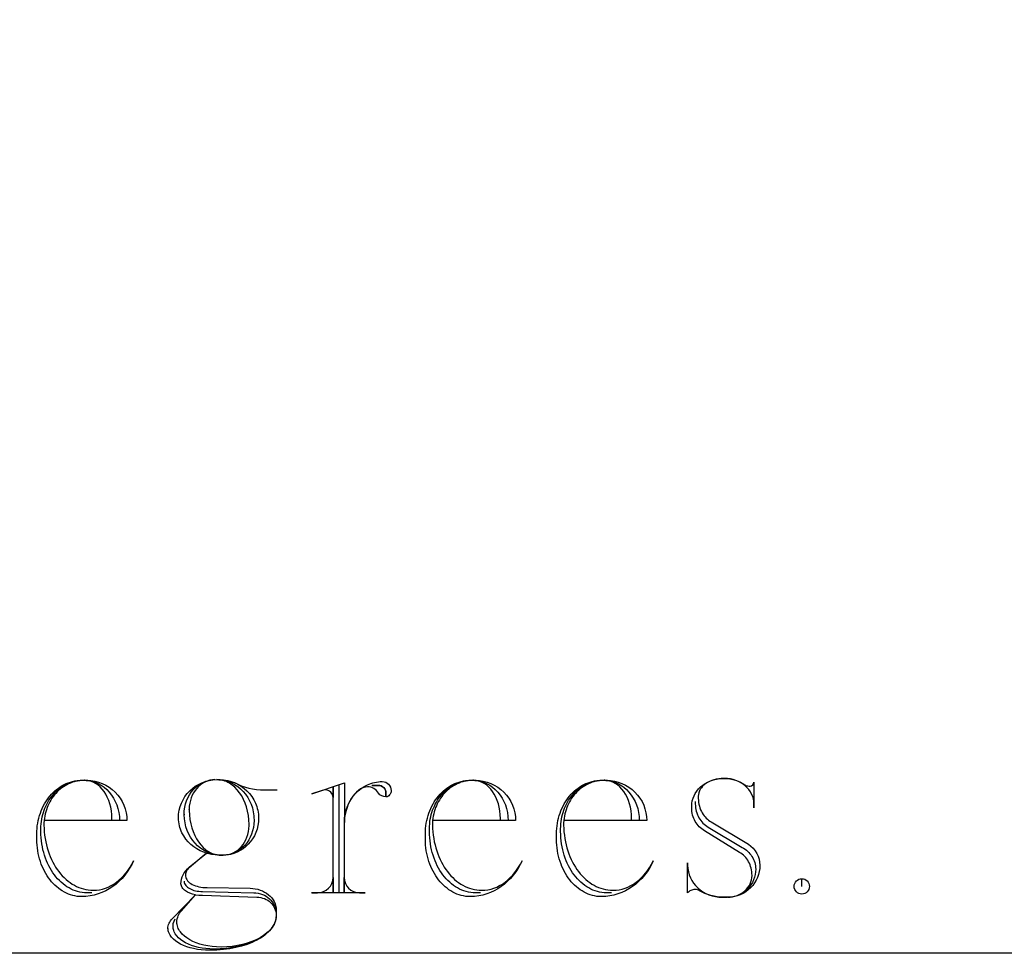
# Model space of a CAD drawing. Extents: x 0 to 38.1, y 0 to 47.2.
# Drawn here: x 24.4 to 27.5, y 0 to 2.9 of the extents above; entities that cross this region are included whole.
import ezdxf

# ---------------------------------------------------------------- set-up
doc = ezdxf.new("R2010")
doc.units = 0
doc.layers.add('LAYER_1', color=18, linetype='CONTINUOUS')

msp = doc.modelspace()

# ---------------------------------------------------------------- linework, layer by layer
at = {"layer": 'LAYER_1'}
msp.add_lwpolyline([(0.75, 14), (36.125, 14, -0.414214), (36.875, 13.25), (36.875, 2.25, -0.414214), (36.125, 1.5), (33.5, 1.5, 0.414214), (32.75, 0.75), (32.75, 0), (4.125, 0), (4.125, 0.75, 0.414214), (3.375, 1.5), (0.75, 1.5, -0.414214), (0, 2.25), (0, 13.25, -0.414214)], format="xyb", close=True, dxfattribs=at)
for points in [[(24.6018, 0.1901), (24.586, 0.1901), (24.5786, 0.1903), (24.5712, 0.1911), (24.564, 0.1923), (24.5569, 0.194), (24.5499, 0.1961), (24.5431, 0.1987), (24.5364, 0.2018), (24.5298, 0.2052), (24.5234, 0.2091), (24.5172, 0.2133), (24.5111, 0.2179), (24.5053, 0.223), (24.4996, 0.2283), (24.4941, 0.234), (24.4889, 0.2401), (24.4839, 0.2465), (24.4791, 0.2531), (24.4746, 0.2601), (24.4703, 0.2674), (24.4663, 0.2749), (24.4625, 0.2827), (24.459, 0.2908), (24.4558, 0.2991), (24.4529, 0.3076), (24.4504, 0.3164), (24.4481, 0.3253), (24.4461, 0.3344), (24.4445, 0.3437), (24.4433, 0.3532), (24.4423, 0.3628), (24.4418, 0.3726), (24.4416, 0.3825), (24.4416, 0.3908), (24.4418, 0.3985), (24.4423, 0.4061), (24.4431, 0.4135), (24.4442, 0.4209), (24.4456, 0.4282), (24.4473, 0.4353), (24.4493, 0.4422), (24.4516, 0.449), (24.4541, 0.4557), (24.4568, 0.4622), (24.4599, 0.4685), (24.4632, 0.4746), (24.4667, 0.4805), (24.4704, 0.4862), (24.4744, 0.4917), (24.4786, 0.4969), (24.483, 0.502), (24.4876, 0.5068), (24.4924, 0.5113), (24.4975, 0.5156), (24.5027, 0.5196), (24.508, 0.5233), (24.5136, 0.5267), (24.5193, 0.5298), (24.5252, 0.5327), (24.5312, 0.5352), (24.5374, 0.5373), (24.5437, 0.5392), (24.5502, 0.5407), (24.5567, 0.5419), (24.5634, 0.5426), (24.5702, 0.5431), (24.5781, 0.5431), (24.5838, 0.5429), (24.5894, 0.5424), (24.5949, 0.5415), (24.6004, 0.5404), (24.6057, 0.539), (24.6109, 0.5372), (24.6211, 0.5329), (24.6307, 0.5276), (24.6398, 0.5213), (24.6483, 0.514), (24.6562, 0.5058), (24.6633, 0.4968), (24.6697, 0.4871), (24.6752, 0.4767), (24.6798, 0.4657), (24.6835, 0.4541), (24.6863, 0.442), (24.6879, 0.4295), (24.6885, 0.4166), (24.6645, 0.4166), (24.6645, 0.4227), (24.6641, 0.435), (24.6628, 0.4469), (24.6607, 0.4585), (24.6578, 0.4695), (24.6543, 0.4801), (24.65, 0.49), (24.6452, 0.4992), (24.6397, 0.5078), (24.6337, 0.5156), (24.6272, 0.5225), (24.6202, 0.5285), (24.6128, 0.5336), (24.6051, 0.5377), (24.597, 0.5406), (24.5928, 0.5417), (24.5886, 0.5424), (24.5843, 0.5429), (24.5799, 0.5431), (24.5781, 0.5431), (24.5716, 0.5429), (24.5651, 0.5423), (24.5588, 0.5414), (24.5525, 0.5402), (24.5463, 0.5386), (24.5403, 0.5368), (24.5344, 0.5345), (24.5286, 0.532), (24.523, 0.5292), (24.5175, 0.5261), (24.5122, 0.5227), (24.507, 0.5191), (24.502, 0.5152), (24.4972, 0.511), (24.4926, 0.5066), (24.4882, 0.5019), (24.484, 0.497), (24.48, 0.4919), (24.4762, 0.4866), (24.4726, 0.4811), (24.4693, 0.4754), (24.4663, 0.4696), (24.4635, 0.4635), (24.4609, 0.4573), (24.4586, 0.4509), (24.4566, 0.4444), (24.4549, 0.4377), (24.4535, 0.4309), (24.4524, 0.424), (24.4516, 0.417), (24.4511, 0.4098), (24.4509, 0.4026), (24.4513, 0.3917), (24.4521, 0.3811), (24.4533, 0.3706), (24.4548, 0.3603), (24.4567, 0.3502), (24.4589, 0.3404), (24.4615, 0.3307), (24.4644, 0.3214), (24.4675, 0.3123), (24.471, 0.3034), (24.4748, 0.2948), (24.4789, 0.2865), (24.4832, 0.2786), (24.4878, 0.2709), (24.4927, 0.2635), (24.4978, 0.2565), (24.5031, 0.2498), (24.5087, 0.2435), (24.5145, 0.2375), (24.5205, 0.2319), (24.5267, 0.2267), (24.5331, 0.2219), (24.5397, 0.2175), (24.5465, 0.2135), (24.5534, 0.21), (24.5605, 0.2069), (24.5677, 0.2042), (24.5751, 0.202), (24.5826, 0.2002), (24.5902, 0.199), (24.5979, 0.1982), (24.6057, 0.198), (24.6156, 0.1984), (24.6252, 0.1996), (24.6347, 0.2017), (24.644, 0.2045), (24.6531, 0.2081), (24.6619, 0.2125), (24.6705, 0.2175), (24.6788, 0.2232), (24.6867, 0.2296), (24.6944, 0.2366), (24.7017, 0.2442), (24.7087, 0.2524), (24.7153, 0.2611), (24.7215, 0.2704), (24.7272, 0.2802), (24.7326, 0.2904), (24.7267, 0.2783), (24.7201, 0.2668), (24.7128, 0.2557), (24.7049, 0.2452), (24.6963, 0.2353), (24.6871, 0.2261), (24.6773, 0.2175), (24.667, 0.2097), (24.6562, 0.2026), (24.645, 0.1964), (24.6333, 0.191), (24.6213, 0.1864), (24.6089, 0.1828), (24.5961, 0.1802), (24.5831, 0.1785), (24.5699, 0.1779), (24.5626, 0.1781), (24.5555, 0.1788), (24.5484, 0.18), (24.5415, 0.1816), (24.5347, 0.1836), (24.528, 0.186), (24.5215, 0.1889), (24.5151, 0.1921), (24.5088, 0.1957), (24.5027, 0.1997), (24.4968, 0.2041), (24.4911, 0.2087), (24.4856, 0.2138), (24.4803, 0.2191), (24.4752, 0.2248), (24.4703, 0.2308), (24.4656, 0.2371), (24.4611, 0.2436), (24.457, 0.2505), (24.453, 0.2575), (24.4493, 0.2649), (24.4459, 0.2724), (24.4428, 0.2802), (24.44, 0.2882), (24.4374, 0.2964), (24.4352, 0.3048), (24.4333, 0.3134), (24.4317, 0.3221), (24.4304, 0.331), (24.4295, 0.34), (24.4289, 0.3492), (24.4287, 0.3585), (24.4287, 0.3746), (24.4289, 0.3833), (24.4294, 0.3919), (24.4303, 0.4003), (24.4316, 0.4086), (24.4331, 0.4167), (24.435, 0.4247), (24.4372, 0.4326), (24.4398, 0.4402), (24.4426, 0.4477), (24.4457, 0.4549), (24.4491, 0.462), (24.4527, 0.4688), (24.4567, 0.4754), (24.4609, 0.4818), (24.4653, 0.4879), (24.4699, 0.4937), (24.4748, 0.4993), (24.4799, 0.5046), (24.4853, 0.5096), (24.4908, 0.5143), (24.4965, 0.5187), (24.5024, 0.5227), (24.5085, 0.5265), (24.5147, 0.5298), (24.5211, 0.5328), (24.5276, 0.5355), (24.5343, 0.5378), (24.5411, 0.5396), (24.5481, 0.5411), (24.5551, 0.5422), (24.5623, 0.5428), (24.5695, 0.5431), (24.5857, 0.5431, -0.415601), (24.7118, 0.4166), (24.4531, 0.4166)], [(24.8731, 0.4248, -0.410714), (24.9935, 0.5452), (24.9996, 0.5452), (25.007, 0.545), (25.0143, 0.5444), (25.0215, 0.5434), (25.0286, 0.542), (25.0356, 0.5403), (25.0425, 0.5382), (25.0492, 0.5358), (25.0558, 0.533), (25.0642, 0.5286), (25.0735, 0.5246), (25.0836, 0.5212), (25.0945, 0.5183), (25.106, 0.516), (25.1181, 0.5143), (25.1306, 0.5133), (25.1436, 0.513), (25.1476, 0.513), (25.1837, 0.513)], [(25.5131, 0.5391, -0.410256), (25.541, 0.5112), (25.5407, 0.5071), (25.5398, 0.5034), (25.5383, 0.5), (25.5363, 0.497), (25.5339, 0.4945), (25.5312, 0.4927), (25.5281, 0.4915), (25.5249, 0.4911), (25.5249, 0.5029, 0.432836), (25.5009, 0.5269), (25.4808, 0.5269), (25.5009, 0.5269, -0.432836), (25.5249, 0.5029), (25.5249, 0.4911, -0.245671), (25.5009, 0.5029), (25.4982, 0.5072), (25.495, 0.511), (25.4912, 0.5144), (25.487, 0.5172), (25.4823, 0.5196), (25.4773, 0.5214), (25.472, 0.5225), (25.4665, 0.523), (25.4593, 0.5217), (25.4523, 0.5193), (25.4454, 0.516), (25.4388, 0.5116), (25.4324, 0.5063), (25.4264, 0.5001), (25.4207, 0.4931), (25.4154, 0.4854), (25.4106, 0.477), (25.4063, 0.4679), (25.4026, 0.4582), (25.3994, 0.4479), (25.3968, 0.4372), (25.3949, 0.426), (25.3938, 0.4145), (25.3934, 0.4026), (25.3934, 0.1922), (25.3934, 0.2381, 0.412649), (25.4418, 0.1901), (25.4597, 0.1901), (25.2913, 0.1901)], [(25.3765, 0.5269), (25.3765, 0.1901), (25.2923, 0.1901), (25.3102, 0.1901, 0.412649), (25.3586, 0.2381), (25.3586, 0.1922), (25.3586, 0.5212), (25.3586, 0.489, 0.402985), (25.3346, 0.513), (25.3325, 0.513, 0.149788), (25.3246, 0.5112), (25.2923, 0.5011), (25.3948, 0.5352), (25.3948, 0.4126), (25.3945, 0.4108), (25.3945, 0.4126), (25.3946, 0.4191), (25.3951, 0.4255), (25.3969, 0.438), (25.3998, 0.4501), (25.4038, 0.4617), (25.4088, 0.4728), (25.4147, 0.4832), (25.4215, 0.4929), (25.4292, 0.5019), (25.4376, 0.51), (25.4468, 0.5173), (25.4565, 0.5237), (25.4669, 0.529), (25.4723, 0.5313), (25.4778, 0.5333), (25.4834, 0.535), (25.4892, 0.5364), (25.495, 0.5376), (25.5009, 0.5384), (25.507, 0.5389), (25.5131, 0.5391)], [(25.8216, 0.1901), (25.8058, 0.1901), (25.7984, 0.1903), (25.7911, 0.1911), (25.7839, 0.1923), (25.7767, 0.194), (25.7698, 0.1961), (25.7629, 0.1987), (25.7562, 0.2018), (25.7496, 0.2052), (25.7432, 0.2091), (25.737, 0.2133), (25.731, 0.2179), (25.7251, 0.223), (25.7194, 0.2283), (25.714, 0.234), (25.7087, 0.2401), (25.7037, 0.2465), (25.6989, 0.2531), (25.6944, 0.2601), (25.6901, 0.2674), (25.6861, 0.2749), (25.6823, 0.2827), (25.6789, 0.2908), (25.6757, 0.2991), (25.6728, 0.3076), (25.6702, 0.3164), (25.6679, 0.3253), (25.666, 0.3344), (25.6644, 0.3437), (25.6631, 0.3532), (25.6622, 0.3628), (25.6616, 0.3726), (25.6614, 0.3825), (25.6614, 0.3908), (25.6616, 0.3985), (25.6621, 0.4061), (25.6629, 0.4135), (25.6641, 0.4209), (25.6655, 0.4282), (25.6672, 0.4353), (25.6691, 0.4422), (25.6714, 0.449), (25.6739, 0.4557), (25.6767, 0.4622), (25.6797, 0.4685), (25.683, 0.4746), (25.6865, 0.4805), (25.6903, 0.4862), (25.6942, 0.4917), (25.6984, 0.4969), (25.7028, 0.502), (25.7075, 0.5068), (25.7123, 0.5113), (25.7173, 0.5156), (25.7225, 0.5196), (25.7279, 0.5233), (25.7334, 0.5267), (25.7391, 0.5298), (25.745, 0.5327), (25.7511, 0.5352), (25.7572, 0.5373), (25.7635, 0.5392), (25.77, 0.5407), (25.7766, 0.5419), (25.7833, 0.5426), (25.7901, 0.5431), (25.798, 0.5431), (25.8036, 0.5429), (25.8093, 0.5424), (25.8148, 0.5415), (25.8202, 0.5404), (25.8255, 0.539), (25.8308, 0.5372), (25.8409, 0.5329), (25.8506, 0.5276), (25.8597, 0.5213), (25.8682, 0.514), (25.876, 0.5058), (25.8831, 0.4968), (25.8895, 0.4871), (25.895, 0.4767), (25.8997, 0.4657), (25.9034, 0.4541), (25.9061, 0.442), (25.9078, 0.4295), (25.9083, 0.4166), (25.8843, 0.4166), (25.8843, 0.4227), (25.8839, 0.435), (25.8826, 0.4469), (25.8805, 0.4585), (25.8777, 0.4695), (25.8741, 0.4801), (25.8699, 0.49), (25.865, 0.4992), (25.8596, 0.5078), (25.8536, 0.5156), (25.847, 0.5225), (25.8401, 0.5285), (25.8327, 0.5336), (25.8249, 0.5377), (25.8168, 0.5406), (25.8126, 0.5417), (25.8084, 0.5424), (25.8041, 0.5429), (25.7998, 0.5431), (25.798, 0.5431), (25.7914, 0.5429), (25.785, 0.5423), (25.7786, 0.5414), (25.7723, 0.5402), (25.7662, 0.5386), (25.7601, 0.5368), (25.7542, 0.5345), (25.7484, 0.532), (25.7428, 0.5292), (25.7373, 0.5261), (25.732, 0.5227), (25.7268, 0.5191), (25.7219, 0.5152), (25.717, 0.511), (25.7124, 0.5066), (25.708, 0.5019), (25.7038, 0.497), (25.6998, 0.4919), (25.696, 0.4866), (25.6925, 0.4811), (25.6892, 0.4754), (25.6861, 0.4696), (25.6833, 0.4635), (25.6807, 0.4573), (25.6785, 0.4509), (25.6765, 0.4444), (25.6748, 0.4377), (25.6733, 0.4309), (25.6722, 0.424), (25.6714, 0.417), (25.6709, 0.4098), (25.6707, 0.4026), (25.6712, 0.3917), (25.672, 0.3811), (25.6732, 0.3706), (25.6747, 0.3603), (25.6766, 0.3502), (25.6788, 0.3404), (25.6813, 0.3307), (25.6842, 0.3214), (25.6874, 0.3123), (25.6909, 0.3034), (25.6946, 0.2948), (25.6987, 0.2865), (25.703, 0.2786), (25.7076, 0.2709), (25.7125, 0.2635), (25.7176, 0.2565), (25.723, 0.2498), (25.7285, 0.2435), (25.7343, 0.2375), (25.7404, 0.2319), (25.7466, 0.2267), (25.753, 0.2219), (25.7596, 0.2175), (25.7663, 0.2135), (25.7732, 0.21), (25.7803, 0.2069), (25.7875, 0.2042), (25.7949, 0.202), (25.8024, 0.2002), (25.81, 0.199), (25.8177, 0.1982), (25.8256, 0.198), (25.8354, 0.1984), (25.8451, 0.1996), (25.8546, 0.2017), (25.8639, 0.2045), (25.8729, 0.2081), (25.8818, 0.2125), (25.8903, 0.2175), (25.8986, 0.2232), (25.9066, 0.2296), (25.9142, 0.2366), (25.9216, 0.2442), (25.9285, 0.2524), (25.9351, 0.2611), (25.9413, 0.2704), (25.9471, 0.2802), (25.9524, 0.2904), (25.9466, 0.2783), (25.94, 0.2668), (25.9327, 0.2557), (25.9247, 0.2452), (25.9161, 0.2353), (25.9069, 0.2261), (25.8971, 0.2175), (25.8868, 0.2097), (25.8761, 0.2026), (25.8648, 0.1964), (25.8531, 0.191), (25.8411, 0.1864), (25.8287, 0.1828), (25.816, 0.1802), (25.803, 0.1785), (25.7897, 0.1779), (25.7825, 0.1781), (25.7753, 0.1788), (25.7683, 0.18), (25.7613, 0.1816), (25.7545, 0.1836), (25.7478, 0.186), (25.7413, 0.1889), (25.7349, 0.1921), (25.7287, 0.1957), (25.7226, 0.1997), (25.7167, 0.2041), (25.711, 0.2087), (25.7054, 0.2138), (25.7001, 0.2191), (25.695, 0.2248), (25.6901, 0.2308), (25.6854, 0.2371), (25.681, 0.2436), (25.6768, 0.2505), (25.6729, 0.2575), (25.6692, 0.2649), (25.6658, 0.2724), (25.6626, 0.2802), (25.6598, 0.2882), (25.6573, 0.2964), (25.655, 0.3048), (25.6531, 0.3134), (25.6515, 0.3221), (25.6502, 0.331), (25.6493, 0.34), (25.6487, 0.3492), (25.6485, 0.3585), (25.6485, 0.3746), (25.6487, 0.3833), (25.6493, 0.3919), (25.6502, 0.4003), (25.6514, 0.4086), (25.653, 0.4167), (25.6549, 0.4247), (25.6571, 0.4326), (25.6596, 0.4402), (25.6624, 0.4477), (25.6655, 0.4549), (25.6689, 0.462), (25.6726, 0.4688), (25.6765, 0.4754), (25.6807, 0.4818), (25.6851, 0.4879), (25.6898, 0.4937), (25.6947, 0.4993), (25.6998, 0.5046), (25.7051, 0.5096), (25.7106, 0.5143), (25.7163, 0.5187), (25.7222, 0.5227), (25.7283, 0.5265), (25.7345, 0.5298), (25.7409, 0.5328), (25.7475, 0.5355), (25.7542, 0.5378), (25.761, 0.5396), (25.7679, 0.5411), (25.775, 0.5422), (25.7821, 0.5428), (25.7894, 0.5431), (25.8055, 0.5431, -0.415601), (25.9316, 0.4166), (25.6729, 0.4166)], [(26.2334, 0.1901), (26.2176, 0.1901), (26.2102, 0.1903), (26.2028, 0.1911), (26.1956, 0.1923), (26.1885, 0.194), (26.1815, 0.1961), (26.1747, 0.1987), (26.1679, 0.2018), (26.1614, 0.2052), (26.155, 0.2091), (26.1488, 0.2133), (26.1427, 0.2179), (26.1369, 0.223), (26.1312, 0.2283), (26.1257, 0.234), (26.1205, 0.2401), (26.1155, 0.2465), (26.1107, 0.2531), (26.1062, 0.2601), (26.1019, 0.2674), (26.0978, 0.2749), (26.0941, 0.2827), (26.0906, 0.2908), (26.0874, 0.2991), (26.0845, 0.3076), (26.0819, 0.3164), (26.0797, 0.3253), (26.0777, 0.3344), (26.0761, 0.3437), (26.0748, 0.3532), (26.0739, 0.3628), (26.0734, 0.3726), (26.0732, 0.3825), (26.0732, 0.3908), (26.0734, 0.3985), (26.0739, 0.4061), (26.0747, 0.4135), (26.0758, 0.4209), (26.0772, 0.4282), (26.0789, 0.4353), (26.0809, 0.4422), (26.0831, 0.449), (26.0857, 0.4557), (26.0884, 0.4622), (26.0915, 0.4685), (26.0947, 0.4746), (26.0983, 0.4805), (26.102, 0.4862), (26.106, 0.4917), (26.1102, 0.4969), (26.1146, 0.502), (26.1192, 0.5068), (26.124, 0.5113), (26.129, 0.5156), (26.1342, 0.5196), (26.1396, 0.5233), (26.1452, 0.5267), (26.1509, 0.5298), (26.1568, 0.5327), (26.1628, 0.5352), (26.169, 0.5373), (26.1753, 0.5392), (26.1817, 0.5407), (26.1883, 0.5419), (26.195, 0.5426), (26.2018, 0.5431), (26.2097, 0.5431), (26.2154, 0.5429), (26.221, 0.5424), (26.2265, 0.5415), (26.232, 0.5404), (26.2373, 0.539), (26.2425, 0.5372), (26.2527, 0.5329), (26.2623, 0.5276), (26.2714, 0.5213), (26.2799, 0.514), (26.2878, 0.5058), (26.2949, 0.4968), (26.3012, 0.4871), (26.3068, 0.4767), (26.3114, 0.4657), (26.3151, 0.4541), (26.3178, 0.442), (26.3195, 0.4295), (26.3201, 0.4166), (26.2961, 0.4166), (26.2961, 0.4227), (26.2956, 0.435), (26.2944, 0.4469), (26.2923, 0.4585), (26.2894, 0.4695), (26.2859, 0.4801), (26.2816, 0.49), (26.2768, 0.4992), (26.2713, 0.5078), (26.2653, 0.5156), (26.2588, 0.5225), (26.2518, 0.5285), (26.2444, 0.5336), (26.2367, 0.5377), (26.2286, 0.5406), (26.2244, 0.5417), (26.2202, 0.5424), (26.2159, 0.5429), (26.2115, 0.5431), (26.2097, 0.5431), (26.2032, 0.5429), (26.1967, 0.5423), (26.1903, 0.5414), (26.1841, 0.5402), (26.1779, 0.5386), (26.1719, 0.5368), (26.166, 0.5345), (26.1602, 0.532), (26.1546, 0.5292), (26.1491, 0.5261), (26.1437, 0.5227), (26.1386, 0.5191), (26.1336, 0.5152), (26.1288, 0.511), (26.1242, 0.5066), (26.1198, 0.5019), (26.1155, 0.497), (26.1115, 0.4919), (26.1078, 0.4866), (26.1042, 0.4811), (26.1009, 0.4754), (26.0979, 0.4696), (26.095, 0.4635), (26.0925, 0.4573), (26.0902, 0.4509), (26.0882, 0.4444), (26.0865, 0.4377), (26.0851, 0.4309), (26.084, 0.424), (26.0832, 0.417), (26.0827, 0.4098), (26.0825, 0.4026), (26.0829, 0.3917), (26.0837, 0.3811), (26.0849, 0.3706), (26.0864, 0.3603), (26.0883, 0.3502), (26.0905, 0.3404), (26.0931, 0.3307), (26.0959, 0.3214), (26.0991, 0.3123), (26.1026, 0.3034), (26.1064, 0.2948), (26.1105, 0.2865), (26.1148, 0.2786), (26.1194, 0.2709), (26.1243, 0.2635), (26.1294, 0.2565), (26.1347, 0.2498), (26.1403, 0.2435), (26.1461, 0.2375), (26.1521, 0.2319), (26.1583, 0.2267), (26.1647, 0.2219), (26.1713, 0.2175), (26.1781, 0.2135), (26.185, 0.21), (26.1921, 0.2069), (26.1993, 0.2042), (26.2067, 0.202), (26.2142, 0.2002), (26.2218, 0.199), (26.2295, 0.1982), (26.2373, 0.198), (26.2472, 0.1984), (26.2568, 0.1996), (26.2663, 0.2017), (26.2756, 0.2045), (26.2847, 0.2081), (26.2935, 0.2125), (26.3021, 0.2175), (26.3104, 0.2232), (26.3183, 0.2296), (26.326, 0.2366), (26.3333, 0.2442), (26.3403, 0.2524), (26.3469, 0.2611), (26.3531, 0.2704), (26.3588, 0.2802), (26.3642, 0.2904), (26.3583, 0.2783), (26.3517, 0.2668), (26.3444, 0.2557), (26.3365, 0.2452), (26.3279, 0.2353), (26.3187, 0.2261), (26.3089, 0.2175), (26.2986, 0.2097), (26.2878, 0.2026), (26.2766, 0.1964), (26.2649, 0.191), (26.2528, 0.1864), (26.2404, 0.1828), (26.2277, 0.1802), (26.2147, 0.1785), (26.2015, 0.1779), (26.1942, 0.1781), (26.1871, 0.1788), (26.18, 0.18), (26.1731, 0.1816), (26.1663, 0.1836), (26.1596, 0.186), (26.153, 0.1889), (26.1466, 0.1921), (26.1404, 0.1957), (26.1343, 0.1997), (26.1284, 0.2041), (26.1227, 0.2087), (26.1172, 0.2138), (26.1119, 0.2191), (26.1067, 0.2248), (26.1018, 0.2308), (26.0972, 0.2371), (26.0927, 0.2436), (26.0885, 0.2505), (26.0846, 0.2575), (26.0809, 0.2649), (26.0775, 0.2724), (26.0744, 0.2802), (26.0716, 0.2882), (26.069, 0.2964), (26.0668, 0.3048), (26.0649, 0.3134), (26.0633, 0.3221), (26.062, 0.331), (26.0611, 0.34), (26.0605, 0.3492), (26.0603, 0.3585), (26.0603, 0.3746), (26.0605, 0.3833), (26.061, 0.3919), (26.0619, 0.4003), (26.0631, 0.4086), (26.0647, 0.4167), (26.0666, 0.4247), (26.0688, 0.4326), (26.0713, 0.4402), (26.0742, 0.4477), (26.0773, 0.4549), (26.0807, 0.462), (26.0843, 0.4688), (26.0883, 0.4754), (26.0924, 0.4818), (26.0969, 0.4879), (26.1015, 0.4937), (26.1064, 0.4993), (26.1115, 0.5046), (26.1169, 0.5096), (26.1224, 0.5143), (26.1281, 0.5187), (26.134, 0.5227), (26.1401, 0.5265), (26.1463, 0.5298), (26.1527, 0.5328), (26.1592, 0.5355), (26.1659, 0.5378), (26.1727, 0.5396), (26.1797, 0.5411), (26.1867, 0.5422), (26.1939, 0.5428), (26.2011, 0.5431), (26.2172, 0.5431, -0.415601), (26.3434, 0.4166), (26.0846, 0.4166)], [(26.6684, 0.5251, 0.393939), (26.6802, 0.537), (26.6802, 0.4567), (26.6802, 0.4689), (26.6798, 0.4771), (26.6783, 0.4851), (26.6761, 0.4928), (26.6729, 0.5001), (26.669, 0.5071), (26.6644, 0.5138), (26.659, 0.5199), (26.653, 0.5256), (26.6465, 0.5308), (26.6393, 0.5354), (26.6317, 0.5395), (26.6235, 0.5429), (26.615, 0.5456), (26.6061, 0.5475), (26.5969, 0.5487), (26.5874, 0.5492), (26.5856, 0.5492), (26.5774, 0.5489), (26.5695, 0.548), (26.5618, 0.5466), (26.5544, 0.5447), (26.5474, 0.5424), (26.5407, 0.5396), (26.5346, 0.5363), (26.5289, 0.5327), (26.5237, 0.5287), (26.5191, 0.5244), (26.515, 0.5197), (26.5117, 0.5148), (26.509, 0.5096), (26.507, 0.5042), (26.5058, 0.4986), (26.5054, 0.4929), (26.5054, 0.4868), (26.5057, 0.4802), (26.5065, 0.4739), (26.5076, 0.4678), (26.509, 0.4619), (26.5107, 0.4563), (26.5127, 0.4509), (26.515, 0.4457), (26.5176, 0.4409), (26.5204, 0.4363), (26.5235, 0.432), (26.5268, 0.428), (26.5303, 0.4243), (26.534, 0.4209), (26.5379, 0.4178), (26.542, 0.415), (26.5462, 0.4126), (26.6627, 0.3424, -0.24296), (26.6989, 0.2765, -0.414286), (26.5985, 0.1761), (26.5863, 0.1761), (26.5756, 0.1765), (26.5651, 0.1775), (26.5548, 0.1792), (26.5449, 0.1815), (26.5354, 0.1843), (26.5263, 0.1878), (26.5175, 0.1917), (26.5093, 0.1962), (26.5063, 0.1979), (26.503, 0.1991), (26.4993, 0.1999), (26.4953, 0.2001), (26.4918, 0.1999), (26.4884, 0.1994), (26.4852, 0.1985), (26.4821, 0.1973), (26.4793, 0.1958), (26.4766, 0.1941), (26.4742, 0.1922), (26.472, 0.1901), (26.472, 0.2843), (26.472, 0.2765), (26.4726, 0.2662), (26.4742, 0.2562), (26.4769, 0.2466), (26.4806, 0.2374), (26.4852, 0.2286), (26.4906, 0.2204), (26.4969, 0.2126), (26.5039, 0.2055), (26.5117, 0.199), (26.5201, 0.1932), (26.529, 0.1882), (26.5386, 0.184), (26.5486, 0.1806), (26.559, 0.1782), (26.5698, 0.1766), (26.581, 0.1761), (26.5949, 0.1761)], [(26.6856, 0.2643, -0.414634), (26.5975, 0.1761), (26.6053, 0.1765), (26.6129, 0.1775), (26.6203, 0.1792), (26.6273, 0.1815), (26.634, 0.1843), (26.6403, 0.1877), (26.6462, 0.1917), (26.6517, 0.1961), (26.6566, 0.2009), (26.661, 0.2061), (26.6649, 0.2117), (26.6681, 0.2177), (26.6707, 0.224), (26.6726, 0.2305), (26.6737, 0.2372), (26.6741, 0.2442), (26.674, 0.2501), (26.6734, 0.256), (26.6725, 0.2617), (26.6713, 0.2672), (26.6698, 0.2726), (26.6679, 0.2778), (26.6657, 0.2828), (26.6633, 0.2876), (26.6606, 0.2922), (26.6576, 0.2965), (26.6544, 0.3006), (26.651, 0.3044), (26.6473, 0.3079), (26.6434, 0.3111), (26.6393, 0.314), (26.6351, 0.3166), (26.5247, 0.3847), (26.5204, 0.3873), (26.5162, 0.3903), (26.5123, 0.3936), (26.5085, 0.3971), (26.505, 0.4009), (26.5017, 0.405), (26.4986, 0.4093), (26.4958, 0.4139), (26.4933, 0.4186), (26.4911, 0.4236), (26.4891, 0.4287), (26.4875, 0.434), (26.4863, 0.4395), (26.4853, 0.4451), (26.4848, 0.4509), (26.4846, 0.4567), (26.4846, 0.461), (26.4851, 0.4698), (26.4865, 0.4784), (26.4888, 0.4866), (26.492, 0.4946), (26.496, 0.5022), (26.5008, 0.5093), (26.5063, 0.516), (26.5125, 0.5222), (26.5194, 0.5279), (26.527, 0.533), (26.5351, 0.5375), (26.5438, 0.5413), (26.5529, 0.5444), (26.5626, 0.5468), (26.5727, 0.5484), (26.5831, 0.5492), (26.5853, 0.5492), (26.595, 0.5488), (26.6044, 0.5478), (26.6134, 0.5461), (26.6221, 0.5438), (26.6303, 0.5409), (26.6379, 0.5375), (26.6451, 0.5335), (26.6516, 0.5291), (26.654, 0.5274), (26.6571, 0.5261), (26.6608, 0.5254), (26.6648, 0.5251), (26.6684, 0.5251)]]:
    msp.add_lwpolyline(points, format="xyb", dxfattribs=at)
for points in [[(24.9942, 0.5452), (25.0002, 0.5451), (25.0061, 0.5446), (25.0119, 0.5438), (25.0176, 0.5426), (25.0233, 0.5412), (25.0288, 0.5395), (25.0342, 0.5375), (25.0395, 0.5353), (25.0497, 0.5299), (25.0593, 0.5236), (25.0683, 0.5163), (25.0765, 0.5082), (25.084, 0.4992), (25.0908, 0.4894), (25.0966, 0.479), (25.1015, 0.468), (25.1054, 0.4563), (25.1083, 0.4442), (25.11, 0.4317), (25.1105, 0.4252), (25.1106, 0.4187), (25.1106, 0.4166), (25.1101, 0.4055), (25.1087, 0.3948), (25.1063, 0.3844), (25.1031, 0.3744), (25.099, 0.365), (25.0942, 0.3561), (25.0886, 0.3477), (25.0824, 0.34), (25.0756, 0.3331), (25.0681, 0.3268), (25.0602, 0.3214), (25.0518, 0.3168), (25.0429, 0.3132), (25.0337, 0.3105), (25.0241, 0.3089), (25.0142, 0.3083), (25.0064, 0.3083), (25.0005, 0.3085), (24.9947, 0.309), (24.989, 0.3098), (24.9833, 0.3109), (24.9778, 0.3123), (24.9724, 0.314), (24.9619, 0.3183), (24.9519, 0.3236), (24.9424, 0.3299), (24.9336, 0.3372), (24.9255, 0.3454), (24.9181, 0.3544), (24.9115, 0.3641), (24.9057, 0.3745), (24.9009, 0.3856), (24.897, 0.3972), (24.8941, 0.4094), (24.8923, 0.4219), (24.8917, 0.4348), (24.8917, 0.4366), (24.8914, 0.4349), (24.8913, 0.4366), (24.8918, 0.4477), (24.8933, 0.4584), (24.8957, 0.4688), (24.8989, 0.4788), (24.903, 0.4882), (24.9079, 0.4972), (24.9134, 0.5055), (24.9197, 0.5132), (24.9265, 0.5202), (24.934, 0.5265), (24.942, 0.5319), (24.9504, 0.5365), (24.9593, 0.5402), (24.9686, 0.5429), (24.9782, 0.5446), (24.9881, 0.5452), (24.9798, 0.5447), (24.9718, 0.5432), (24.964, 0.5409), (24.9566, 0.5378), (24.9495, 0.5339), (24.9428, 0.5292), (24.9366, 0.5239), (24.9308, 0.5179), (24.9256, 0.5114), (24.9209, 0.5043), (24.9169, 0.4967), (24.9135, 0.4886), (24.9107, 0.4802), (24.9087, 0.4713), (24.9075, 0.4622), (24.9071, 0.4528), (24.9072, 0.4511), (24.9075, 0.4528), (24.9075, 0.4488), (24.908, 0.4345), (24.9096, 0.4205), (24.9121, 0.407), (24.9154, 0.3941), (24.9196, 0.3819), (24.9246, 0.3703), (24.9303, 0.3595), (24.9366, 0.3495), (24.9436, 0.3404), (24.9512, 0.3323), (24.9594, 0.3253), (24.9636, 0.3222), (24.968, 0.3194), (24.9725, 0.3169), (24.9771, 0.3147), (24.9817, 0.3128), (24.9865, 0.3112), (24.9914, 0.31), (24.9963, 0.3091), (25.0013, 0.3085), (25.0064, 0.3083), (25.0142, 0.3083), (25.0225, 0.3088), (25.0305, 0.3102), (25.0382, 0.3125), (25.0456, 0.3156), (25.0527, 0.3195), (25.0593, 0.3241), (25.0655, 0.3295), (25.0713, 0.3354), (25.0765, 0.342), (25.0811, 0.3491), (25.0851, 0.3567), (25.0885, 0.3648), (25.0912, 0.3733), (25.0932, 0.3822), (25.0945, 0.3913), (25.0949, 0.4008), (25.0949, 0.4047), (25.0944, 0.4191), (25.0928, 0.4331), (25.0903, 0.4465), (25.087, 0.4594), (25.0827, 0.4717), (25.0777, 0.4833), (25.0719, 0.4941), (25.0654, 0.5041), (25.0582, 0.5131), (25.0505, 0.5212), (25.0422, 0.5283), (25.0378, 0.5314), (25.0334, 0.5342), (25.0288, 0.5367), (25.0241, 0.5389), (25.0193, 0.5408), (25.0145, 0.5424), (25.0095, 0.5436), (25.0045, 0.5445), (24.9994, 0.545), (24.9942, 0.5452), (24.9999, 0.5452), (25.0063, 0.5451), (25.0127, 0.5446), (25.019, 0.5438), (25.0251, 0.5428), (25.0371, 0.5398), (25.0486, 0.5358), (25.0595, 0.5307), (25.0698, 0.5247), (25.0795, 0.5177), (25.0883, 0.51), (25.0964, 0.5014), (25.1036, 0.4921), (25.1099, 0.4822), (25.1151, 0.4717), (25.1174, 0.4662), (25.1194, 0.4606), (25.121, 0.4549), (25.1224, 0.4491), (25.1235, 0.4431), (25.1243, 0.4371), (25.1248, 0.431), (25.125, 0.4248), (25.1244, 0.4129), (25.1227, 0.4013), (25.12, 0.3902), (25.1163, 0.3795), (25.1116, 0.3693), (25.1061, 0.3597), (25.0997, 0.3507), (25.0925, 0.3425), (25.0847, 0.3349), (25.0762, 0.3282), (25.067, 0.3224), (25.0573, 0.3175), (25.0472, 0.3136), (25.0366, 0.3107), (25.0256, 0.3089), (25.0199, 0.3085), (25.0142, 0.3083), (25.0021, 0.3083), (24.9891, 0.3089), (24.9766, 0.3106), (24.9644, 0.3134), (24.9528, 0.3172), (24.9417, 0.3219), (24.9311, 0.3276), (24.9213, 0.3342), (24.9122, 0.3416), (24.9039, 0.3498), (24.8965, 0.3587), (24.8899, 0.3683), (24.8843, 0.3785), (24.8819, 0.3838), (24.8798, 0.3893), (24.878, 0.3949), (24.8764, 0.4007), (24.8751, 0.4065), (24.8741, 0.4125), (24.8734, 0.4186), (24.8731, 0.4248)], [(26.496, 0.4768), (26.496, 0.4689), (26.4962, 0.4629), (26.4968, 0.4571), (26.4977, 0.4514), (26.499, 0.4458), (26.5006, 0.4405), (26.5025, 0.4352), (26.5047, 0.4302), (26.5073, 0.4254), (26.5101, 0.4209), (26.5131, 0.4165), (26.5165, 0.4125), (26.5201, 0.4087), (26.5239, 0.4051), (26.5279, 0.4019), (26.5321, 0.3991), (26.5365, 0.3965), (26.643, 0.3324), (26.6477, 0.3296), (26.6522, 0.3266), (26.6564, 0.3233), (26.6605, 0.3198), (26.6642, 0.3161), (26.6677, 0.3122), (26.671, 0.3081), (26.6739, 0.3038), (26.6766, 0.2994), (26.6789, 0.2947), (26.6809, 0.29), (26.6826, 0.2851), (26.6839, 0.28), (26.6848, 0.2749), (26.6854, 0.2696), (26.6856, 0.2643)], [(24.9609, 0.3144), (24.9067, 0.2682), (24.9042, 0.266), (24.902, 0.2636), (24.9001, 0.261), (24.8985, 0.2583), (24.8973, 0.2555), (24.8964, 0.2525), (24.8958, 0.2495), (24.8956, 0.2463), (24.8956, 0.2424), (24.8962, 0.2385), (24.8975, 0.2348), (24.8994, 0.2313), (24.9018, 0.2279), (24.9047, 0.2247), (24.9082, 0.2217), (24.9121, 0.219), (24.9165, 0.2164), (24.9213, 0.2142), (24.9265, 0.2121), (24.932, 0.2104), (24.9378, 0.2089), (24.944, 0.2078), (24.9503, 0.2069), (24.9569, 0.2064), (24.9637, 0.2062), (25.0981, 0.2041), (25.1065, 0.2037), (25.1146, 0.2027), (25.1225, 0.201), (25.13, 0.1987), (25.1372, 0.1958), (25.144, 0.1924), (25.1503, 0.1885), (25.1561, 0.1841), (25.1614, 0.1793), (25.1661, 0.174), (25.1703, 0.1684), (25.1737, 0.1625), (25.1765, 0.1562), (25.1785, 0.1497), (25.1797, 0.1429), (25.1802, 0.136), (25.1802, 0.1181), (25.1799, 0.1125), (25.1791, 0.107), (25.1778, 0.1015), (25.176, 0.0962), (25.1736, 0.0909), (25.1709, 0.0858), (25.1676, 0.0807), (25.1639, 0.0758), (25.1597, 0.071), (25.1552, 0.0663), (25.1502, 0.0618), (25.1448, 0.0574), (25.139, 0.0531), (25.1329, 0.049), (25.1264, 0.0451), (25.1195, 0.0413), (25.1123, 0.0377), (25.1048, 0.0343), (25.0888, 0.028), (25.0718, 0.0226), (25.0537, 0.018), (25.0346, 0.0144), (25.0148, 0.0117), (24.9942, 0.01), (24.973, 0.0095), (24.9709, 0.0095), (24.9578, 0.0098), (24.9451, 0.0108), (24.9328, 0.0124), (24.921, 0.0147), (24.9098, 0.0175), (24.8992, 0.0208), (24.8892, 0.0247), (24.88, 0.029), (24.8716, 0.0338), (24.8641, 0.0391), (24.8575, 0.0447), (24.8519, 0.0507), (24.8473, 0.0571), (24.8438, 0.0637), (24.8425, 0.0672), (24.8415, 0.0707), (24.8408, 0.0743), (24.8404, 0.0779), (24.8401, 0.0769), (24.8401, 0.0779), (24.8403, 0.0823), (24.841, 0.0865), (24.8422, 0.0906), (24.8438, 0.0945), (24.8458, 0.0982), (24.8482, 0.1017), (24.8509, 0.105), (24.8541, 0.108), (24.9264, 0.184), (24.9377, 0.1827), (24.949, 0.1822), (25.1196, 0.1761), (25.1258, 0.1758), (25.1318, 0.175), (25.1376, 0.1736), (25.1432, 0.1717), (25.1485, 0.1693), (25.1535, 0.1665), (25.1581, 0.1633), (25.1624, 0.1596), (25.1663, 0.1556), (25.1698, 0.1513), (25.1729, 0.1467), (25.1754, 0.1418), (25.1774, 0.1366), (25.1789, 0.1312), (25.1799, 0.1256), (25.1802, 0.1199), (25.1799, 0.1147), (25.1793, 0.1096), (25.1782, 0.1046), (25.1766, 0.0996), (25.1747, 0.0948), (25.1724, 0.09), (25.1697, 0.0854), (25.1666, 0.0808), (25.1631, 0.0763), (25.1593, 0.072), (25.1551, 0.0678), (25.1506, 0.0638), (25.1458, 0.0598), (25.1406, 0.056), (25.1295, 0.0489), (25.1172, 0.0424), (25.1039, 0.0366), (25.0896, 0.0316), (25.0745, 0.0274), (25.0585, 0.024), (25.042, 0.0216), (25.0248, 0.02), (25.0071, 0.0195), (24.9929, 0.0199), (24.9791, 0.0211), (24.9658, 0.023), (24.9531, 0.0257), (24.941, 0.029), (24.9295, 0.0329), (24.9189, 0.0374), (24.909, 0.0425), (24.9001, 0.0481), (24.8921, 0.0541), (24.8851, 0.0606), (24.8793, 0.0674), (24.8768, 0.071), (24.8746, 0.0747), (24.8728, 0.0784), (24.8712, 0.0822), (24.87, 0.086), (24.8691, 0.09), (24.8686, 0.094), (24.8684, 0.098), (24.8688, 0.1032), (24.8696, 0.1083), (24.8709, 0.1132), (24.8726, 0.1179), (24.8747, 0.1223), (24.8771, 0.1265), (24.8799, 0.1303), (24.8831, 0.1338), (24.9272, 0.184), (24.9179, 0.1861), (24.9094, 0.1889), (24.9017, 0.1924), (24.8951, 0.1965), (24.8922, 0.1987), (24.8896, 0.2011), (24.8873, 0.2037), (24.8854, 0.2063), (24.8838, 0.2091), (24.8826, 0.212), (24.8817, 0.2149), (24.8813, 0.218), (24.8817, 0.2254), (24.883, 0.2326), (24.8851, 0.2396), (24.888, 0.2463), (24.8917, 0.2528), (24.8961, 0.259), (24.9013, 0.2649), (24.9071, 0.2704), (24.9612, 0.3144)], [(24.891, 0.2263), (24.8915, 0.2228), (24.8926, 0.2195), (24.8942, 0.2163), (24.8963, 0.2133), (24.8988, 0.2105), (24.9017, 0.2078), (24.9051, 0.2054), (24.9088, 0.2031), (24.9129, 0.2011), (24.9173, 0.1993), (24.922, 0.1977), (24.927, 0.1964), (24.9322, 0.1954), (24.9376, 0.1946), (24.9433, 0.1942), (24.949, 0.194), (25.1096, 0.1901), (25.1167, 0.1898), (25.1237, 0.1888), (25.1305, 0.1872), (25.1369, 0.185), (25.143, 0.1823), (25.1488, 0.1791), (25.1542, 0.1754), (25.1592, 0.1713), (25.1638, 0.1667), (25.1678, 0.1618), (25.1713, 0.1565), (25.1743, 0.1509), (25.1766, 0.145), (25.1784, 0.1389), (25.1794, 0.1325), (25.1798, 0.1259), (25.1798, 0.1181), (25.1796, 0.1127), (25.1788, 0.1074), (25.1776, 0.1021), (25.1758, 0.097), (25.1737, 0.0919), (25.171, 0.0869), (25.168, 0.0821), (25.1645, 0.0773), (25.1606, 0.0727), (25.1563, 0.0682), (25.1516, 0.0638), (25.1465, 0.0596), (25.1411, 0.0555), (25.1353, 0.0515), (25.1292, 0.0477), (25.1227, 0.0441), (25.1089, 0.0373), (25.0939, 0.0313), (25.0778, 0.026), (25.0607, 0.0216), (25.0428, 0.0181), (25.0241, 0.0155), (25.0048, 0.014), (24.9849, 0.0134), (24.972, 0.0138), (24.9595, 0.0148), (24.9474, 0.0164), (24.9358, 0.0186), (24.9248, 0.0214), (24.9143, 0.0247), (24.9046, 0.0286), (24.8955, 0.033), (24.8873, 0.0378), (24.8798, 0.043), (24.8733, 0.0486), (24.8678, 0.0546), (24.8633, 0.061), (24.8599, 0.0677), (24.8586, 0.0711), (24.8576, 0.0746), (24.8569, 0.0782), (24.8566, 0.0819), (24.8566, 0.0937), (24.8627, 0.108)], [(26.8304, 0.2102), (26.8304, 0.2342), (26.8352, 0.2337), (26.8397, 0.2323), (26.8438, 0.2301), (26.8474, 0.2271), (26.8503, 0.2236), (26.8525, 0.2195), (26.8539, 0.215), (26.8544, 0.2102), (26.8539, 0.2053), (26.8525, 0.2008), (26.8503, 0.1967), (26.8474, 0.1932), (26.8438, 0.1902), (26.8397, 0.188), (26.8352, 0.1866), (26.8304, 0.1861), (26.8255, 0.1866), (26.821, 0.188), (26.817, 0.1902), (26.8134, 0.1932), (26.8105, 0.1967), (26.8083, 0.2008), (26.8069, 0.2053), (26.8064, 0.2102), (26.8069, 0.215), (26.8083, 0.2195), (26.8105, 0.2236), (26.8134, 0.2271), (26.817, 0.2301), (26.821, 0.2323), (26.8255, 0.2337), (26.8304, 0.2342)]]:
    msp.add_lwpolyline(points, dxfattribs=at)

doc.saveas('drawing.dxf')
